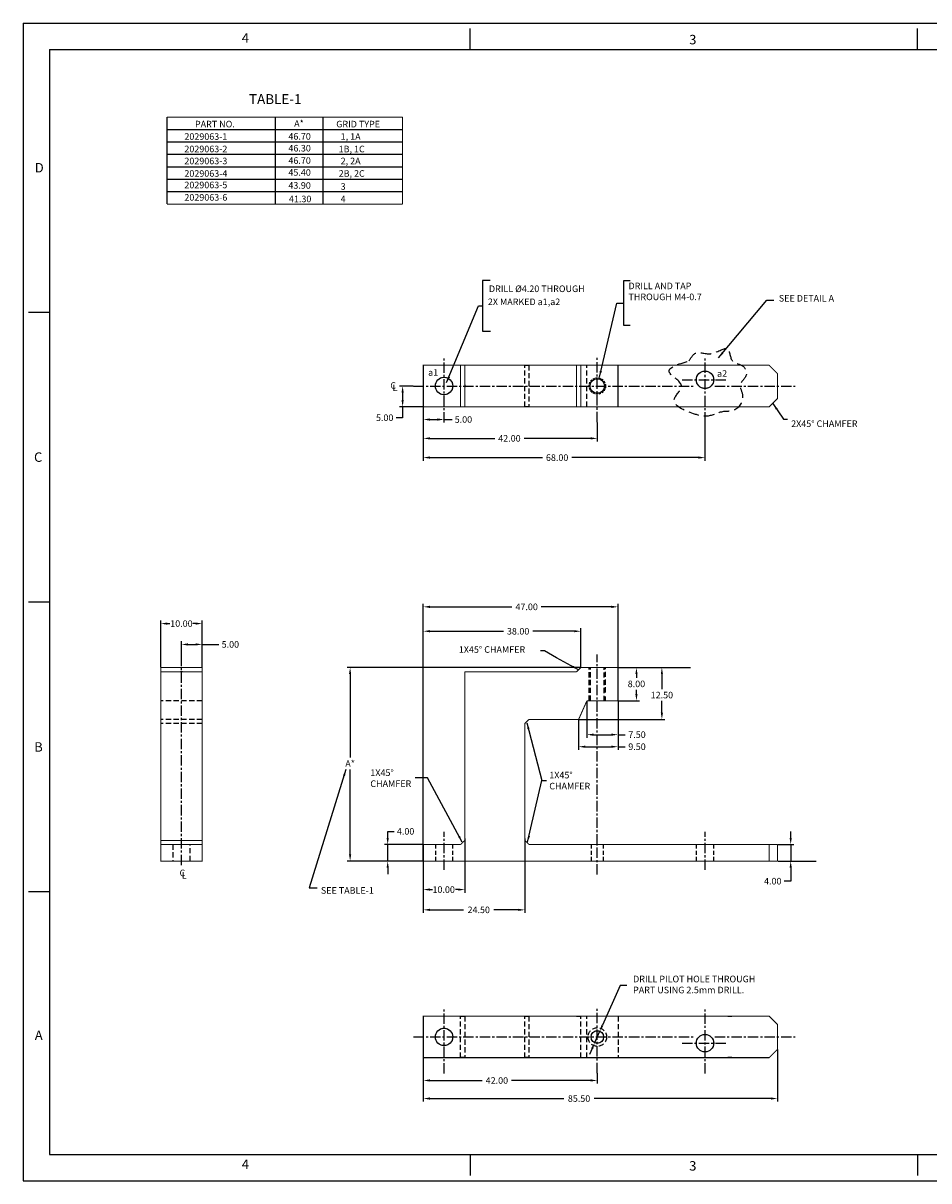
# Model space of a CAD drawing. Extents: x 37 to 469, y 19 to 299.
# Drawn here: x 37 to 256, y 19 to 299 of the extents above; entities that cross this region are included whole.
import ezdxf
from ezdxf.enums import TextEntityAlignment as Align

# ---------------------------------------------------------------- set-up
doc = ezdxf.new("R2010")
doc.units = 0
doc.header["$MEASUREMENT"] = 0
doc.header["$PDSIZE"] = -1
for name, pattern in [('CENTER', [2, 1.25, -0.25, 0.25, -0.25]), ('HIDDEN', [0.375, 0.25, -0.125]), ('SldHidden0', [1.905, 1.27, -0.635])]:
    doc.linetypes.add(name, pattern=pattern)
doc.layers.get('0').update_dxf_attribs({"linetype": 'CONTINUOUS'})
doc.layers.get('DEFPOINTS').update_dxf_attribs({"linetype": 'CONTINUOUS'})
doc.layers.add('BASIC', color=5, linetype='CONTINUOUS')
doc.layers.add('DIM', color=3, linetype='CONTINUOUS')
doc.styles.add('ROMAND', font='romand', dxfattribs={"width": 0.8})
doc.styles.add('ROMANS', font='romans', dxfattribs={"width": 0.8})
doc.dimstyles.get("Standard").update_dxf_attribs({"dimtxt": 1.5875, "dimasz": 1.5875, "dimexe": 0.75, "dimexo": 0.0625, "dimtad": 0, "dimtih": 1, "dimtoh": 1, "dimzin": 0, "dimtxsty": 'STANDARD', "dimcen": 0.09, "dimazin": 3, "dimtfac": 1, "dimtdec": 4, "dimtmove": 0, "dimatfit": 3, "dimtolj": 1, "dimtzin": 0})

# ---------------------------------------------------------------- blocks, each defined once
blk = doc.blocks.new('*D1')
at = {"color": 0, "linetype": 'BYBLOCK'}
for p, q in [((133.97, 206.01), (133.97, 202.24)), ((135.56, 202.99), (137.39, 202.99)), ((138.97, 202.3), (138.97, 203.74)), ((138.97, 202.99), (140.91, 202.99))]:
    blk.add_line(p, q, dxfattribs=at)
for points in [[(135.56, 203.25), (135.56, 202.72), (133.97, 202.99)], [(137.39, 203.25), (137.39, 202.72), (138.97, 202.99)]]:
    blk.add_solid(points, dxfattribs=at)
at = {"layer": 'DEFPOINTS', "color": 0, "linetype": 'BYBLOCK'}
for p in [(133.97, 206.07), (138.97, 202.99), (138.97, 202.23)]:
    blk.add_point(p, dxfattribs=at)
at = {"color": 0, "linetype": 'BYBLOCK', "insert": (143.65, 202.99), "char_height": 1.587, "attachment_point": 5}
blk.add_mtext('\\A1;5.00', dxfattribs=at)
blk = doc.blocks.new('*D2')
at = {"color": 0, "linetype": 'BYBLOCK'}
for p, q in [((133.97, 206.01), (133.97, 197.69)), ((175.97, 202.3), (175.97, 197.69)), ((135.56, 198.44), (151.23, 198.44)), ((174.39, 198.44), (158.3, 198.44))]:
    blk.add_line(p, q, dxfattribs=at)
for points in [[(135.56, 198.7), (135.56, 198.17), (133.97, 198.44)], [(174.39, 198.7), (174.39, 198.17), (175.97, 198.44)]]:
    blk.add_solid(points, dxfattribs=at)
at = {"layer": 'DEFPOINTS', "color": 0, "linetype": 'BYBLOCK'}
for p in [(133.97, 206.07), (175.97, 202.37), (175.97, 198.44)]:
    blk.add_point(p, dxfattribs=at)
at = {"color": 0, "linetype": 'BYBLOCK', "insert": (154.76, 198.44), "char_height": 1.587, "attachment_point": 5}
blk.add_mtext('\\A1;42.00', dxfattribs=at)
blk = doc.blocks.new('*D3')
at = {"color": 0, "linetype": 'BYBLOCK'}
for p, q in [((133.97, 206.01), (133.97, 193.05)), ((201.97, 202.17), (201.97, 193.05)), ((135.56, 193.8), (162.75, 193.8)), ((200.39, 193.8), (169.82, 193.8))]:
    blk.add_line(p, q, dxfattribs=at)
for points in [[(135.56, 194.07), (135.56, 193.54), (133.97, 193.8)], [(200.39, 194.07), (200.39, 193.54), (201.97, 193.8)]]:
    blk.add_solid(points, dxfattribs=at)
at = {"layer": 'DEFPOINTS', "color": 0, "linetype": 'BYBLOCK'}
for p in [(133.97, 206.07), (201.97, 202.23), (201.97, 193.8)]:
    blk.add_point(p, dxfattribs=at)
at = {"color": 0, "linetype": 'BYBLOCK', "insert": (166.28, 193.8), "char_height": 1.587, "attachment_point": 5}
blk.add_mtext('\\A1;68.00', dxfattribs=at)
blk = doc.blocks.new('*D4')
at = {"color": 0, "linetype": 'BYBLOCK'}
for p, q in [((131.56, 211.07), (128.23, 211.07)), ((128.98, 209.49), (128.98, 207.66)), ((133.91, 206.07), (128.23, 206.07)), ((128.98, 206.07), (128.98, 203.42)), ((128.98, 203.42), (127.39, 203.42))]:
    blk.add_line(p, q, dxfattribs=at)
for points in [[(128.71, 209.49), (129.24, 209.49), (128.98, 211.07)], [(128.71, 207.66), (129.24, 207.66), (128.98, 206.07)]]:
    blk.add_solid(points, dxfattribs=at)
at = {"layer": 'DEFPOINTS', "color": 0, "linetype": 'BYBLOCK'}
for p in [(131.62, 211.07), (128.98, 206.07), (133.97, 206.07)]:
    blk.add_point(p, dxfattribs=at)
at = {"color": 0, "linetype": 'BYBLOCK', "insert": (124.65, 203.42), "char_height": 1.587, "attachment_point": 5}
blk.add_mtext('\\A1;5.00', dxfattribs=at)
blk = doc.blocks.new('*D5')
at = {"color": 0, "linetype": 'BYBLOCK'}
for p, q in [((171.91, 143.13), (115.55, 143.13)), ((116.3, 141.54), (116.3, 121.38)), ((116.3, 98.01), (116.3, 118.55)), ((133.91, 96.43), (115.55, 96.43))]:
    blk.add_line(p, q, dxfattribs=at)
for points in [[(116.03, 141.54), (116.56, 141.54), (116.3, 143.13)], [(116.03, 98.01), (116.56, 98.01), (116.3, 96.43)]]:
    blk.add_solid(points, dxfattribs=at)
at = {"layer": 'DEFPOINTS', "color": 0, "linetype": 'BYBLOCK'}
for p in [(116.3, 143.13), (171.97, 143.13), (133.97, 96.43)]:
    blk.add_point(p, dxfattribs=at)
at = {"color": 0, "linetype": 'BYBLOCK', "insert": (116.3, 119.97), "char_height": 1.587, "attachment_point": 5}
blk.add_mtext('\\A1;A*', dxfattribs=at)
blk = doc.blocks.new('*D6')
at = {"color": 0, "linetype": 'BYBLOCK'}
for p, q in [((143.97, 101.86), (143.97, 88.79)), ((133.97, 96.36), (133.97, 88.79)), ((135.56, 89.54), (136.19, 89.54)), ((142.39, 89.54), (141.76, 89.54))]:
    blk.add_line(p, q, dxfattribs=at)
for points in [[(135.56, 89.81), (135.56, 89.28), (133.97, 89.54)], [(142.39, 89.81), (142.39, 89.28), (143.97, 89.54)]]:
    blk.add_solid(points, dxfattribs=at)
at = {"layer": 'DEFPOINTS', "color": 0, "linetype": 'BYBLOCK'}
for p in [(143.97, 101.93), (133.97, 96.43), (133.97, 89.54)]:
    blk.add_point(p, dxfattribs=at)
at = {"color": 0, "linetype": 'BYBLOCK', "insert": (138.89, 89.54), "char_height": 1.587, "attachment_point": 5}
blk.add_mtext('\\A1;10.00', dxfattribs=at)
blk = doc.blocks.new('*D7')
at = {"color": 0, "linetype": 'BYBLOCK'}
for p, q in [((158.47, 101.86), (158.47, 83.9)), ((133.97, 96.24), (133.97, 83.9)), ((135.56, 84.65), (143.68, 84.65)), ((156.89, 84.65), (151.02, 84.65))]:
    blk.add_line(p, q, dxfattribs=at)
for points in [[(135.56, 84.92), (135.56, 84.39), (133.97, 84.65)], [(156.89, 84.92), (156.89, 84.39), (158.47, 84.65)]]:
    blk.add_solid(points, dxfattribs=at)
at = {"layer": 'DEFPOINTS', "color": 0, "linetype": 'BYBLOCK'}
for p in [(158.47, 101.93), (133.97, 96.3), (158.47, 84.65)]:
    blk.add_point(p, dxfattribs=at)
at = {"color": 0, "linetype": 'BYBLOCK', "insert": (147.35, 84.65), "char_height": 1.587, "attachment_point": 5}
blk.add_mtext('\\A1;24.50', dxfattribs=at)
blk = doc.blocks.new('*D8')
at = {"color": 0, "linetype": 'BYBLOCK'}
for p, q in [((133.97, 48.91), (133.97, 42.72)), ((175.97, 45.21), (175.97, 42.72)), ((135.56, 43.47), (148.19, 43.47)), ((174.39, 43.47), (155.26, 43.47))]:
    blk.add_line(p, q, dxfattribs=at)
for points in [[(135.56, 43.74), (135.56, 43.21), (133.97, 43.47)], [(174.39, 43.74), (174.39, 43.21), (175.97, 43.47)]]:
    blk.add_solid(points, dxfattribs=at)
at = {"layer": 'DEFPOINTS', "color": 0, "linetype": 'BYBLOCK'}
for p in [(133.97, 48.98), (175.97, 45.27), (175.97, 43.47)]:
    blk.add_point(p, dxfattribs=at)
at = {"color": 0, "linetype": 'BYBLOCK', "insert": (151.73, 43.47), "char_height": 1.587, "attachment_point": 5}
blk.add_mtext('\\A1;42.00', dxfattribs=at)
blk = doc.blocks.new('*D9')
at = {"color": 0, "linetype": 'BYBLOCK'}
for p, q in [((219.47, 50.91), (219.47, 38.36)), ((133.97, 48.91), (133.97, 38.36)), ((135.56, 39.11), (167.91, 39.11)), ((217.89, 39.11), (175.24, 39.11))]:
    blk.add_line(p, q, dxfattribs=at)
for points in [[(135.56, 39.38), (135.56, 38.85), (133.97, 39.11)], [(217.89, 39.38), (217.89, 38.85), (219.47, 39.11)]]:
    blk.add_solid(points, dxfattribs=at)
at = {"layer": 'DEFPOINTS', "color": 0, "linetype": 'BYBLOCK'}
for p in [(219.47, 50.98), (133.97, 48.98), (219.47, 39.11)]:
    blk.add_point(p, dxfattribs=at)
at = {"color": 0, "linetype": 'BYBLOCK', "insert": (171.57, 39.11), "char_height": 1.587, "attachment_point": 5}
blk.add_mtext('\\A1;85.50', dxfattribs=at)
blk = doc.blocks.new('*D10')
at = {"color": 0, "linetype": 'BYBLOCK'}
for p, q in [((181.04, 143.13), (186.17, 143.13)), ((185.42, 141.54), (185.42, 140.61)), ((185.42, 136.71), (185.42, 137.77)), ((181.04, 135.13), (186.17, 135.13))]:
    blk.add_line(p, q, dxfattribs=at)
for points in [[(185.16, 141.54), (185.69, 141.54), (185.42, 143.13)], [(185.16, 136.71), (185.69, 136.71), (185.42, 135.13)]]:
    blk.add_solid(points, dxfattribs=at)
at = {"layer": 'DEFPOINTS', "color": 0, "linetype": 'BYBLOCK'}
for p in [(180.97, 143.13), (180.97, 135.13), (185.42, 135.13)]:
    blk.add_point(p, dxfattribs=at)
at = {"color": 0, "linetype": 'BYBLOCK', "insert": (185.42, 139.19), "char_height": 1.587, "attachment_point": 5}
blk.add_mtext('\\A1;8.00', dxfattribs=at)
blk = doc.blocks.new('*D11')
at = {"color": 0, "linetype": 'BYBLOCK'}
for p, q in [((181.1, 143.13), (192.31, 143.13)), ((191.56, 141.54), (191.56, 137.9)), ((191.56, 132.21), (191.56, 135.06)), ((171.54, 130.63), (192.31, 130.63))]:
    blk.add_line(p, q, dxfattribs=at)
for points in [[(191.3, 141.54), (191.83, 141.54), (191.56, 143.13)], [(191.3, 132.21), (191.83, 132.21), (191.56, 130.63)]]:
    blk.add_solid(points, dxfattribs=at)
at = {"layer": 'DEFPOINTS', "color": 0, "linetype": 'BYBLOCK'}
for p in [(181.04, 143.13), (171.47, 130.63), (191.56, 130.63)]:
    blk.add_point(p, dxfattribs=at)
at = {"color": 0, "linetype": 'BYBLOCK', "insert": (191.56, 136.48), "char_height": 1.587, "attachment_point": 5}
blk.add_mtext('\\A1;12.50', dxfattribs=at)
blk = doc.blocks.new('*D12')
at = {"color": 0, "linetype": 'BYBLOCK'}
for p, q in [((173.47, 135.06), (173.47, 126.18)), ((180.97, 135.06), (180.97, 126.18)), ((175.06, 126.93), (179.39, 126.93)), ((180.97, 126.93), (182.69, 126.93))]:
    blk.add_line(p, q, dxfattribs=at)
for points in [[(175.06, 127.19), (175.06, 126.66), (173.47, 126.93)], [(179.39, 127.19), (179.39, 126.66), (180.97, 126.93)]]:
    blk.add_solid(points, dxfattribs=at)
at = {"layer": 'DEFPOINTS', "color": 0, "linetype": 'BYBLOCK'}
for p in [(173.47, 135.13), (180.97, 135.13), (173.47, 126.93)]:
    blk.add_point(p, dxfattribs=at)
at = {"color": 0, "linetype": 'BYBLOCK', "insert": (185.56, 126.93), "char_height": 1.587, "attachment_point": 5}
blk.add_mtext('\\A1;7.50', dxfattribs=at)
blk = doc.blocks.new('*D13')
at = {"color": 0, "linetype": 'BYBLOCK'}
for p, q in [((180.97, 135), (180.97, 123.27)), ((171.47, 130.56), (171.47, 123.27)), ((173.06, 124.02), (179.39, 124.02)), ((180.97, 124.02), (182.69, 124.02))]:
    blk.add_line(p, q, dxfattribs=at)
for points in [[(173.06, 124.29), (173.06, 123.76), (171.47, 124.02)], [(179.39, 124.29), (179.39, 123.76), (180.97, 124.02)]]:
    blk.add_solid(points, dxfattribs=at)
at = {"layer": 'DEFPOINTS', "color": 0, "linetype": 'BYBLOCK'}
for p in [(180.97, 135.06), (171.47, 130.63), (171.47, 124.02)]:
    blk.add_point(p, dxfattribs=at)
at = {"color": 0, "linetype": 'BYBLOCK', "insert": (185.56, 124.02), "char_height": 1.587, "attachment_point": 5}
blk.add_mtext('\\A1;9.50', dxfattribs=at)
blk = doc.blocks.new('*D14')
at = {"color": 0, "linetype": 'BYBLOCK'}
for p, q in [((75.58, 145.51), (75.58, 149.46)), ((77.16, 148.71), (78.99, 148.71)), ((80.58, 143.19), (80.58, 149.46)), ((80.58, 148.71), (84.64, 148.71))]:
    blk.add_line(p, q, dxfattribs=at)
for points in [[(77.16, 148.97), (77.16, 148.44), (75.58, 148.71)], [(78.99, 148.97), (78.99, 148.44), (80.58, 148.71)]]:
    blk.add_solid(points, dxfattribs=at)
at = {"layer": 'DEFPOINTS', "color": 0, "linetype": 'BYBLOCK'}
for p in [(75.58, 148.71), (75.58, 145.45), (80.58, 143.13)]:
    blk.add_point(p, dxfattribs=at)
at = {"color": 0, "linetype": 'BYBLOCK', "insert": (87.39, 148.71), "char_height": 1.587, "attachment_point": 5}
blk.add_mtext('\\A1;5.00', dxfattribs=at)
blk = doc.blocks.new('*D15')
at = {"color": 0, "linetype": 'BYBLOCK'}
for p, q in [((70.58, 143.19), (70.58, 154.49)), ((72.16, 153.74), (72.79, 153.74)), ((78.99, 153.74), (78.36, 153.74)), ((80.58, 143.25), (80.58, 154.49))]:
    blk.add_line(p, q, dxfattribs=at)
for points in [[(72.16, 154), (72.16, 153.47), (70.58, 153.74)], [(78.99, 154), (78.99, 153.47), (80.58, 153.74)]]:
    blk.add_solid(points, dxfattribs=at)
at = {"layer": 'DEFPOINTS', "color": 0, "linetype": 'BYBLOCK'}
for p in [(80.58, 153.74), (70.58, 143.13), (80.58, 143.19)]:
    blk.add_point(p, dxfattribs=at)
at = {"color": 0, "linetype": 'BYBLOCK', "insert": (75.58, 153.74), "char_height": 1.587, "attachment_point": 5}
blk.add_mtext('\\A1;10.00', dxfattribs=at)
blk = doc.blocks.new('*D16')
at = {"color": 0, "linetype": 'BYBLOCK'}
for p, q in [((222.66, 102.01), (222.66, 103.6)), ((219.54, 100.43), (223.41, 100.43)), ((222.66, 100.43), (222.66, 96.43)), ((219.54, 96.43), (223.41, 96.43)), ((222.66, 94.84), (222.66, 91.57)), ((222.66, 91.57), (221.07, 91.57))]:
    blk.add_line(p, q, dxfattribs=at)
for points in [[(222.4, 102.01), (222.92, 102.01), (222.66, 100.43)], [(222.4, 94.84), (222.92, 94.84), (222.66, 96.43)]]:
    blk.add_solid(points, dxfattribs=at)
at = {"layer": 'DEFPOINTS', "color": 0, "linetype": 'BYBLOCK'}
for p in [(219.47, 100.43), (222.66, 100.43), (219.47, 96.43)]:
    blk.add_point(p, dxfattribs=at)
at = {"color": 0, "linetype": 'BYBLOCK', "insert": (218.33, 91.57), "char_height": 1.587, "attachment_point": 5}
blk.add_mtext('\\A1;4.00', dxfattribs=at)
blk = doc.blocks.new('*D18')
at = {"color": 0, "linetype": 'BYBLOCK'}
for p, q in [((133.97, 96.49), (133.97, 158.53)), ((135.56, 157.78), (155.38, 157.78)), ((179.39, 157.78), (162.45, 157.78)), ((180.97, 143.19), (180.97, 158.53))]:
    blk.add_line(p, q, dxfattribs=at)
for points in [[(135.56, 158.04), (135.56, 157.51), (133.97, 157.78)], [(179.39, 158.04), (179.39, 157.51), (180.97, 157.78)]]:
    blk.add_solid(points, dxfattribs=at)
at = {"layer": 'DEFPOINTS', "color": 0, "linetype": 'BYBLOCK'}
for p in [(180.97, 157.78), (180.97, 143.13), (133.97, 96.43)]:
    blk.add_point(p, dxfattribs=at)
at = {"color": 0, "linetype": 'BYBLOCK', "insert": (158.92, 157.78), "char_height": 1.587, "attachment_point": 5}
blk.add_mtext('\\A1;47.00', dxfattribs=at)
blk = doc.blocks.new('*D19')
at = {"color": 0, "linetype": 'BYBLOCK'}
for p, q in [((133.97, 143.23), (133.97, 152.64)), ((135.56, 151.89), (153.32, 151.89)), ((170.39, 151.89), (160.39, 151.89)), ((171.97, 143.23), (171.97, 152.64))]:
    blk.add_line(p, q, dxfattribs=at)
for points in [[(135.56, 152.16), (135.56, 151.63), (133.97, 151.89)], [(170.39, 152.16), (170.39, 151.63), (171.97, 151.89)]]:
    blk.add_solid(points, dxfattribs=at)
at = {"layer": 'DEFPOINTS', "color": 0, "linetype": 'BYBLOCK'}
for p in [(133.97, 151.89), (133.97, 143.17), (171.97, 143.17)]:
    blk.add_point(p, dxfattribs=at)
at = {"color": 0, "linetype": 'BYBLOCK', "insert": (156.86, 151.89), "char_height": 1.587, "attachment_point": 5}
blk.add_mtext('\\A1;38.00', dxfattribs=at)
blk = doc.blocks.new('NASA-DMM')
for p, q in [((0, 22), (0, 0)), ((0, 22), (34, 22)), ((8.5, 21.5), (8.5, 21.9)), ((17, 21.5), (17, 21.9)), ((0.5, 21.5), (33.5, 21.5)), ((0.5, 21.5), (0.5, 0.5)), ((0.5, 16.5), (0.1, 16.5)), ((0.5, 16.5), (0.1, 16.5)), ((0.5, 11), (0.1, 11)), ((0.5, 11), (0.1, 11)), ((0.1, 5.5), (0.5, 5.5)), ((0.5, 0.5), (33.5, 0.5)), ((8.5, 0.5), (8.5, 0.1)), ((17, 0.5), (17, 0.1)), ((0, 0), (34, 0))]:
    blk.add_line(p, q)
at = {"style": 'ROMANS'}
for s, p in [('4', (4.156, 21.628)), ('3', (12.661, 21.597)), ('D', (0.222, 19.163)), ('C', (0.207, 13.663)), ('B', (0.211, 8.156)), ('A', (0.222, 2.677)), ('4', (4.156, 0.225)), ('3', (12.661, 0.195))]:
    blk.add_text(s, height=0.18, dxfattribs=at).set_placement(p)
at = {"style": 'ROMAND', "width": 0.9}
blk.add_attdef('3', text='', height=0.25, rotation=90, dxfattribs=at).set_placement((33.839, 7.79), align=Align.CENTER)
blk.add_attdef('2', (33.839, 5.093), '', height=0.25, rotation=90, dxfattribs=at)
for tag, height, style, width, p in [('36', 0.14, 'ROMANS', 0.9, (23.519, 3.251)), ('37', 0.14, 'ROMANS', 0.9, (24.272, 3.252)), ('52', 0.47, 'ROMAND', 0.8, (21.34, 2.799)), ('39', 0.14, 'ROMANS', 0.9, (23.971, 2.84)), ('16', 0.125, 'ROMANS', 0.7, (28.535, 2.792)), ('17', 0.125, 'ROMANS', 0.7, (29.15, 2.792)), ('53', 0.585, 'ROMAND', 0.65, (21.338, 2.216)), ('41', 0.125, 'ROMANS', 1.5, (23.219, 2.553)), ('43', 0.125, 'ROMANS', 1.5, (23.219, 2.37)), ('54', 0.125, 'ROMANS', 1.5, (25.488, 2.368)), ('19', 0.125, 'ROMANS', 0.7, (28.535, 2.418)), ('20', 0.125, 'ROMANS', 0.7, (29.15, 2.418)), ('4', 0.25, 'ROMAND', 0.9, (31.5, 2.285)), ('44', 0.125, 'ROMANS', 1.5, (23.219, 2.178)), ('45', 0.125, 'ROMANS', 1.5, (23.217, 1.988)), ('22', 0.125, 'ROMANS', 0.7, (28.535, 2.044)), ('23', 0.125, 'ROMANS', 0.7, (29.15, 2.044)), ('5', 0.187, 'ROMAND', 0.9, (31.5, 1.901)), ('25', 0.125, 'ROMANS', 0.7, (28.535, 1.67)), ('26', 0.125, 'ROMANS', 0.7, (29.15, 1.67)), ('46', 0.125, 'ROMANS', 1.5, (23.224, 1.519)), ('6', 0.187, 'ROMAND', 0.9, (31.5, 1.504)), ('47', 0.125, 'ROMANS', 1.5, (23.224, 1.324)), ('28', 0.125, 'ROMANS', 0.7, (28.535, 1.292)), ('29', 0.125, 'ROMANS', 0.7, (29.15, 1.292)), ('10', 0.14, 'ROMANS', 0.7, (23.987, 1.056)), ('8', 0.14, 'ROMANS', 0.7, (25.928, 1.056)), ('9', 0.14, 'ROMANS', 0.7, (23.983, 0.806)), ('7', 0.14, 'ROMANS', 0.7, (25.923, 0.806)), ('31', 0.125, 'ROMANS', 0.7, (28.535, 0.918)), ('32', 0.125, 'ROMANS', 0.7, (29.15, 0.918)), ('34', 0.125, 'ROMANS', 0.7, (28.535, 0.544)), ('35', 0.125, 'ROMANS', 0.7, (29.15, 0.544))]:
    blk.add_attdef(tag, text='', height=height, dxfattribs=dict(style=style, width=width)).set_placement(p, align=Align.CENTER)
for tag, p, height, style, width in [('15', (26.999, 2.792), 0.125, 'ROMANS', 0.7), ('42', (24.493, 2.568), 0.1, 'ROMANS', 0.8), ('18', (26.999, 2.418), 0.125, 'ROMANS', 0.7), ('21', (26.999, 2.044), 0.125, 'ROMANS', 0.7), ('24', (26.999, 1.67), 0.125, 'ROMANS', 0.7), ('48', (25.87, 1.338), 0.1, 'ROMANS', 0.8), ('27', (26.999, 1.292), 0.125, 'ROMANS', 0.7), ('1', (30.619, 0.874), 0.25, 'ROMAND', 0.9), ('49', (20.315, 0.955), 0.14, 'ROMANS', 0.7), ('50', (21.893, 0.955), 0.14, 'ROMANS', 0.7), ('30', (26.999, 0.918), 0.125, 'ROMANS', 0.7), ('51', (20.315, 0.638), 0.14, 'ROMANS', 0.7), ('33', (26.999, 0.544), 0.125, 'ROMANS', 0.7), ('11', (29.898, 0.563), 0.14, 'ROMANS', 0.7), ('12', (30.893, 0.563), 0.14, 'ROMANS', 0.7), ('13', (31.828, 0.563), 0.14, 'ROMANS', 0.7), ('14', (32.726, 0.563), 0.14, 'ROMANS', 0.7)]:
    blk.add_attdef(tag, p, '', height=height, dxfattribs=dict(style=style, width=width))
blk = doc.blocks.new('*D21')
at = {"color": 0, "linetype": 'BYBLOCK'}
for p, q in [((125.37, 102.01), (125.37, 103.6)), ((125.37, 103.6), (126.96, 103.6)), ((133.91, 100.43), (124.62, 100.43)), ((125.37, 96.43), (125.37, 100.43)), ((133.91, 96.43), (124.62, 96.43)), ((125.37, 94.84), (125.37, 93.25))]:
    blk.add_line(p, q, dxfattribs=at)
for points in [[(125.11, 102.01), (125.64, 102.01), (125.37, 100.43)], [(125.11, 94.84), (125.64, 94.84), (125.37, 96.43)]]:
    blk.add_solid(points, dxfattribs=at)
at = {"layer": 'DEFPOINTS', "color": 0, "linetype": 'BYBLOCK'}
for p in [(125.37, 100.43), (133.97, 100.43), (133.97, 96.43)]:
    blk.add_point(p, dxfattribs=at)
at = {"color": 0, "linetype": 'BYBLOCK', "insert": (129.7, 103.6), "char_height": 1.587, "attachment_point": 5}
blk.add_mtext('\\A1;4.00', dxfattribs=at)

msp = doc.modelspace()

# ---------------------------------------------------------------- linework, layer by layer
for p, q in [((98.227, 275.993), (98.227, 254.993)), ((109.818, 254.993), (109.818, 275.993)), ((72.099, 272.993), (128.98, 272.993)), ((72.099, 269.993), (128.98, 269.993)), ((72.099, 266.993), (128.98, 266.993)), ((72.099, 263.993), (128.98, 263.993)), ((72.099, 260.993), (128.98, 260.993)), ((72.099, 257.993), (128.98, 257.993))]:
    msp.add_line(p, q)
at = {"const_width": 0.25, "flags": 128}
for points in [[(72.099, 275.993), (72.099, 254.993)], [(128.98, 275.993), (72.099, 275.993)], [(128.98, 254.993), (128.98, 275.993)], [(72.099, 254.993), (128.98, 254.993)]]:
    msp.add_lwpolyline(points, dxfattribs=at)
at = {"layer": 'BASIC', "linetype": 'CENTER', "ltscale": 2}
for p, q in [((138.973, 202.234), (138.973, 218.165)), ((175.973, 202.366), (175.973, 218.246)), ((201.973, 202.234), (201.973, 218.165)), ((196.473, 212.575), (207.473, 212.575)), ((131.62, 211.075), (199.347, 211.075)), ((204.331, 211.075), (223.769, 211.075)), ((75.576, 95.459), (75.576, 145.448)), ((175.973, 100.426), (175.973, 146.291)), ((138.973, 94.313), (138.973, 103.45)), ((201.973, 94.313), (201.973, 103.45)), ((175.973, 93.17), (175.973, 102.781)), ((138.973, 45.137), (138.973, 61.068)), ((175.973, 45.269), (175.973, 61.149)), ((201.973, 45.137), (201.973, 61.068)), ((131.62, 53.977), (199.347, 53.977)), ((204.331, 53.977), (223.769, 53.977)), ((196.473, 52.477), (207.473, 52.477))]:
    msp.add_line(p, q, dxfattribs=at)
at = {"layer": 'BASIC', "color": 5, "linetype": 'HIDDEN', "ltscale": 5}
for p, q in [((158.473, 206.075), (158.473, 216.075)), ((159.473, 216.075), (159.473, 206.075)), ((173.473, 206.075), (173.473, 216.075)), ((173.973, 135.126), (173.973, 143.126)), ((177.973, 137.112), (177.973, 143.126)), ((177.973, 135.126), (177.973, 136.141)), ((73.476, 100.426), (73.476, 96.426)), ((77.676, 96.426), (77.676, 100.426)), ((142.973, 48.977), (142.973, 58.977)), ((143.973, 58.977), (143.973, 48.977)), ((158.473, 48.977), (158.473, 58.977)), ((159.473, 58.977), (159.473, 48.977)), ((171.973, 48.977), (171.973, 58.977)), ((173.473, 48.977), (173.473, 58.977)), ((181.035, 58.977), (181.035, 48.977))]:
    msp.add_line(p, q, dxfattribs=at)
at = {"layer": 'BASIC', "color": 5, "linetype": 'CONTINUOUS'}
for p, q in [((158.473, 216.075), (159.473, 216.075)), ((159.473, 206.075), (158.473, 206.075)), ((142.973, 58.977), (143.973, 58.977)), ((158.473, 58.977), (159.473, 58.977)), ((170.973, 58.977), (171.973, 58.977)), ((207.473, 58.977), (208.473, 58.977)), ((143.973, 48.977), (142.973, 48.977)), ((159.473, 48.977), (158.473, 48.977)), ((208.473, 48.977), (207.473, 48.977))]:
    msp.add_line(p, q, dxfattribs=at)
at = {"layer": 'BASIC', "color": 5, "linetype": 'SldHidden0'}
for p, q in [((143.973, 211.325), (143.973, 210.825)), ((75.826, 142.126), (75.326, 142.126))]:
    msp.add_line(p, q, dxfattribs=at)
at = {"layer": 'BASIC', "linetype": 'HIDDEN', "ltscale": 5}
for p, q in [((174.323, 135.126), (174.323, 143.126)), ((177.623, 136.969), (177.623, 143.126)), ((80.576, 135.064), (70.576, 135.064)), ((177.623, 135.126), (177.623, 136.283)), ((80.576, 130.626), (70.576, 130.626)), ((80.576, 129.626), (70.576, 129.626))]:
    msp.add_line(p, q, dxfattribs=at)
at = {"layer": 'BASIC', "color": 5, "linetype": 'HIDDEN', "ltscale": 4}
for p, q in [((136.873, 100.426), (136.873, 96.426)), ((141.073, 96.426), (141.073, 100.426)), ((174.473, 100.426), (174.473, 96.426)), ((177.473, 96.426), (177.473, 100.426)), ((199.873, 100.426), (199.873, 96.426)), ((204.073, 96.426), (204.073, 100.426))]:
    msp.add_line(p, q, dxfattribs=at)
at = {"layer": 'BASIC', "color": 5, "linetype": 'CONTINUOUS', "const_width": 0.25, "flags": 128}
for points in [[(162.973, 216.075), (160.473, 216.075), (158.473, 216.075), (143.973, 216.075), (133.973, 216.075), (133.973, 206.075), (143.973, 206.075), (158.473, 206.075), (160.473, 206.075), (162.973, 206.075), (164.973, 206.075), (167.973, 206.075), (169.973, 206.075), (170.973, 206.075), (171.973, 206.075), (180.973, 206.075), (196.473, 206.075), (207.473, 206.075), (208.473, 206.075), (217.473, 206.075), (219.473, 208.075), (219.473, 214.075), (217.473, 216.075), (208.473, 216.075), (207.473, 216.075), (196.473, 216.075), (180.973, 216.075), (171.973, 216.075), (170.973, 216.075), (169.973, 216.075), (167.973, 216.075), (164.973, 216.075)], [(80.576, 108.926), (80.576, 111.926), (80.576, 130.626), (80.576, 135.126), (80.576, 143.126), (70.576, 143.126), (70.576, 135.126), (70.576, 130.626), (70.576, 111.926), (70.576, 108.926), (70.576, 103.426), (70.576, 100.426), (70.576, 99.426), (70.576, 96.426), (72.576, 96.426), (78.576, 96.426), (80.576, 96.426), (80.576, 99.426), (80.576, 100.426), (80.576, 103.426)], [(217.473, 48.977), (219.473, 50.977), (219.473, 56.977), (217.473, 58.977), (133.973, 58.977), (133.973, 48.977)]]:
    msp.add_lwpolyline(points, close=True, dxfattribs=at)
for points in [[(142.973, 206.075), (142.973, 216.075)], [(143.973, 206.075), (143.973, 216.075)], [(170.973, 206.075), (170.973, 216.075)], [(171.973, 206.075), (171.973, 216.075)], [(180.973, 206.075), (180.973, 216.075)], [(170.973, 142.126), (171.973, 143.126)], [(171.973, 143.126), (180.973, 143.126)], [(180.973, 143.126), (180.973, 135.126)], [(143.973, 101.426), (143.973, 142.126)], [(143.973, 142.126), (170.973, 142.126)], [(173.473, 135.126), (171.473, 130.626)], [(180.973, 135.126), (173.473, 135.126)], [(159.473, 130.626), (158.473, 129.626)], [(158.473, 129.626), (158.473, 101.426)], [(171.473, 130.626), (159.473, 130.626)], [(70.576, 101.424), (80.576, 101.424)], [(142.973, 100.426), (143.973, 101.426)], [(158.473, 101.426), (159.473, 100.426)], [(70.576, 100.426), (80.576, 100.426)], [(133.973, 96.426), (133.973, 100.426)], [(133.973, 100.426), (142.973, 100.426)], [(159.473, 100.426), (219.473, 100.426)], [(217.473, 96.426), (217.473, 100.426)], [(219.473, 100.426), (219.473, 96.426)], [(219.473, 96.426), (133.973, 96.426)]]:
    msp.add_lwpolyline(points, dxfattribs=at)
at = {"layer": 'BASIC', "linetype": 'CONTINUOUS', "const_width": 0.25, "flags": 128}
for points in [[(136.873, 211.075, 1), (141.073, 211.075, 1)], [(174.223, 211.075, 1), (177.723, 211.075, 1)], [(199.873, 212.575, 1), (204.073, 212.575, 1)], [(136.873, 53.977, 1), (141.073, 53.977, 1)], [(174.473, 53.977, 1), (177.473, 53.977, 1)], [(199.873, 52.477, -1), (204.073, 52.477, -1)]]:
    msp.add_lwpolyline(points, format="xyb", close=True, dxfattribs=at)
at = {"layer": 'BASIC', "color": 5, "linetype": 'CONTINUOUS', "ltscale": 10, "const_width": 0.25, "flags": 128}
msp.add_lwpolyline([(70.576, 142.126), (80.576, 142.126)], dxfattribs=at)
at = {"layer": 'BASIC', "linetype": 'CONTINUOUS'}
for centre, radius in [((138.973, 211.075), 2.1), ((175.973, 211.075), 1.75), ((201.973, 212.575), 2.1), ((138.973, 53.977), 2.1), ((175.973, 53.977), 1.5), ((201.973, 52.477), 2.1)]:
    msp.add_circle(centre, radius, dxfattribs=at)
at = {"layer": 'BASIC', "linetype": 'HIDDEN', "ltscale": 2}
msp.add_circle((175.973, 211.075), 2, dxfattribs=at)
at = {"layer": 'BASIC', "color": 5, "linetype": 'HIDDEN', "ltscale": 5}
msp.add_circle((175.973, 53.977), 2.25, dxfattribs=at)
at = {"layer": 'DEFPOINTS', "color": 0, "linetype": 'BYBLOCK'}
for p in [(171.973, 143.126), (158.473, 101.926), (176.579, 55.349), (175.367, 52.606)]:
    msp.add_point(p, dxfattribs=at)
at = {"layer": 'DIM', "linetype": 'CONTINUOUS'}
for p, q in [((183.897, 236.467), (182.31, 236.467)), ((182.31, 236.467), (182.31, 225.74)), ((182.31, 225.74), (183.897, 225.74)), ((171.973, 143.126), (171.973, 143.813)), ((192.312, 143.126), (198.481, 143.126)), ((223.081, 96.426), (228.819, 96.426)), ((181.477, 66.431), (177.221, 56.801)), ((183.064, 66.431), (181.477, 66.431)), ((175.367, 52.606), (176.579, 55.349)), ((174.725, 51.153), (174.083, 49.701))]:
    msp.add_line(p, q, dxfattribs=at)
at = {"layer": 'DIM', "linetype": 'CONTINUOUS', "flags": 128}
msp.add_lwpolyline([(150.079, 236.548), (148.286, 236.548), (148.286, 224.309), (150.228, 224.309)], dxfattribs=at)
at = {"layer": 'DIM', "linetype": 'HIDDEN', "ltscale": 10}
msp.add_spline([(198.15, 217.149), (193.349, 214.418), (196.262, 211.096), (194.54, 207.849), (199.205, 204.391), (202.509, 203.789), (206.426, 204.886), (208.956, 205.198), (211.018, 208.958), (210.506, 211.317), (212.01, 214.049), (211.007, 215.968), (208.642, 217.075), (207.46, 220.027), (203.642, 218.91), (199.657, 218.984), (198.15, 217.149)], degree=3, dxfattribs=at)
at = {"layer": 'DIM', "linetype": 'CONTINUOUS'}
for points in [[(176.979, 56.908), (177.463, 56.695), (176.579, 55.349)], [(174.483, 51.26), (174.967, 51.047), (175.367, 52.606)]]:
    msp.add_solid(points, dxfattribs=at)

# ---------------------------------------------------------------- block references
at = {"linetype": 'CONTINUOUS', "xscale": 12.7, "yscale": 12.7, "zscale": 12.7}
msp.add_blockref('NASA-DMM', (37.368, 19.248), dxfattribs=at)

# ---------------------------------------------------------------- texts
for s, height, p in [('%%UTABLE-1', 2.38, (91.901, 279.134)), ('PART NO.', 1.5875, (78.849, 273.492)), ('A*', 1.5875, (102.787, 273.638)), ('GRID TYPE', 1.5875, (112.95, 273.492)), ('2029063-1', 1.5875, (76.292, 270.492)), ('46.70', 1.5875, (101.403, 270.529)), (' 1, 1A', 1.5875, (113.535, 270.492)), ('2029063-2', 1.5875, (76.292, 267.492)), ('46.30', 1.5875, (101.403, 267.675)), ('1B, 1C', 1.5875, (113.535, 267.479)), ('2029063-3', 1.5875, (76.292, 264.597)), ('46.70', 1.5875, (101.403, 264.699)), (' 2, 2A', 1.5875, (113.535, 264.592)), ('2029063-4', 1.5875, (76.292, 261.572)), ('45.40', 1.5875, (101.403, 261.831)), ('2B, 2C', 1.5875, (113.535, 261.578)), ('2029063-5', 1.5875, (76.292, 258.801)), ('43.90', 1.5875, (101.403, 258.693)), (' 3', 1.5875, (113.535, 258.44)), ('2029063-6', 1.5875, (76.292, 255.801)), ('41.30', 1.5875, (101.532, 255.435)), (' 4', 1.5875, (113.535, 255.427))]:
    msp.add_text(s, height=height).set_placement(p)
at = {"linetype": 'CONTINUOUS'}
for s, p in [('SEE DETAIL A', (219.801, 231.458)), ('SEE TABLE-1', (109.243, 88.546))]:
    msp.add_text(s, height=1.5875, dxfattribs=at).set_placement(p)
at = {"layer": 'DIM', "linetype": 'CONTINUOUS'}
for s, height, p in [('DRILL %%c4.20 THROUGH', 1.5875, (149.81, 233.749)), ('2X MARKED a1,a2', 1.5875, (149.553, 230.602)), ('a1', 1.5875, (135.137, 213.552)), ('a2', 1.5875, (204.884, 213.294)), ('C', 1.587, (126.009, 210.399)), ('L', 1.587, (126.553, 209.837)), ('C', 1.587, (75.124, 92.764)), ('L', 1.587, (75.669, 92.202))]:
    msp.add_text(s, height=height, dxfattribs=at).set_placement(p)
at = {"layer": 'DIM', "color": 3, "linetype": 'BYBLOCK', "insert": (183.501, 233.704), "char_height": 1.5875, "attachment_point": 4}
msp.add_mtext('DRILL AND TAP \\PTHROUGH M4-0.7', dxfattribs=at)
at = {"layer": 'DIM', "linetype": 'CONTINUOUS', "char_height": 1.5875, "attachment_point": 4}
for s, insert in [('\\A1;2X45° CHAMFER', (222.775, 201.976)), ('\\A1;1X45° CHAMFER', (142.545, 147.48)), ('\\A1;1X45°\\PCHAMFER', (121.186, 116.419)), ('\\A1;1X45°\\PCHAMFER', (164.381, 115.845)), ('DRILL PILOT HOLE THROUGH\\PPART USING 2.5mm DRILL.', (184.611, 66.431))]:
    msp.add_mtext(s, dxfattribs=dict(at, insert=insert))

# ---------------------------------------------------------------- dimensions: what is measured, and where the dimension line sits
at = {"layer": 'DIM', "linetype": 'CONTINUOUS'}
for base, p1, p2, picture, middle in [((128.978, 206.075), (131.62, 211.075), (133.973, 206.075), '*D4', (124.648, 203.424)), ((191.562, 130.626), (181.035, 143.126), (171.473, 130.626), '*D11', (191.562, 136.48)), ((185.424, 135.126), (180.973, 143.126), (180.973, 135.126), '*D10', (185.424, 139.192)), ((125.372, 100.426), (133.973, 96.426), (133.973, 100.426), '*D21', (129.701, 103.601)), ((222.66, 100.426), (219.473, 96.426), (219.473, 100.426), '*D16', (218.331, 91.57))]:
    dim = msp.add_linear_dim(base=base, p1=p1, p2=p2, angle=90, dimstyle='STANDARD', dxfattribs=at)
    dim.commit()
    dim.dimension.update_dxf_attribs({"geometry": picture, "text_midpoint": middle, "dimtype": 160})
for base, p1, p2, picture, middle in [((138.973, 202.988), (133.973, 206.075), (138.973, 202.234), '*D1', (143.653, 202.988)), ((175.973, 198.439), (133.973, 206.075), (175.973, 202.366), '*D2', (154.762, 198.439)), ((201.973, 193.802), (133.973, 206.075), (201.973, 202.234), '*D3', (166.281, 193.802)), ((180.973, 157.775), (133.973, 96.426), (180.973, 143.126), '*D18', (158.918, 157.775)), ((80.576, 153.738), (70.576, 143.126), (80.576, 143.189), '*D15', (75.576, 153.738)), ((133.973, 151.894), (171.973, 143.17), (133.973, 143.17), '*D19', (156.856, 151.894)), ((75.576, 148.707), (80.576, 143.126), (75.576, 145.448), '*D14', (87.385, 148.707)), ((171.473, 124.023), (180.973, 135.064), (171.473, 130.626), '*D13', (185.559, 124.023)), ((173.473, 126.927), (180.973, 135.126), (173.473, 135.126), '*D12', (185.559, 126.927)), ((133.973, 89.543), (143.973, 101.926), (133.973, 96.426), '*D6', (138.885, 89.543)), ((158.473, 84.655), (133.973, 96.301), (158.473, 101.926), '*D7', (147.352, 84.655)), ((219.473, 39.111), (133.973, 48.977), (219.473, 50.977), '*D9', (171.574, 39.111)), ((175.973, 43.474), (133.973, 48.977), (175.973, 45.269), '*D8', (151.727, 43.474))]:
    dim = msp.add_linear_dim(base=base, p1=p1, p2=p2, dimstyle='STANDARD', dxfattribs=at)
    dim.commit()
    dim.dimension.update_dxf_attribs({"geometry": picture, "text_midpoint": middle, "dimtype": 160})
dim = msp.add_linear_dim(base=(116.298, 143.126), p1=(133.973, 96.426), p2=(171.973, 143.126), angle=90, text='A*', dimstyle='STANDARD', dxfattribs=at)
dim.commit()
dim.dimension.update_dxf_attribs({"geometry": '*D5', "text_midpoint": (116.298, 119.966), "dimtype": 160})

# ---------------------------------------------------------------- leaders
at = {"linetype": 'CONTINUOUS'}
msp.add_leader([(115.302, 118.556), (106.451, 89.974), (108.337, 89.974)], dimstyle='STANDARD', dxfattribs=at)
at = {"layer": 'DIM', "linetype": 'CONTINUOUS'}
for points in [[(139.604, 211.884), (147.268, 230.433), (148.286, 230.428)], [(176.486, 213.198), (180.67, 231.106), (182.31, 231.104)], [(205.227, 217.889), (216.874, 231.774), (218.565, 231.774)], [(218.385, 206.824), (220.947, 203.053), (221.891, 203.053)], [(171.432, 142.586), (166.159, 145.501), (163.229, 147.144), (162.228, 147.129)], [(158.984, 129.818), (162.572, 115.861)], [(159.137, 100.988), (162.572, 115.861), (163.717, 115.861)]]:
    msp.add_leader(points, dimstyle='STANDARD', dxfattribs=at)
at = {"layer": 'DIM', "linetype": 'CONTINUOUS', "annotation_type": 0, "has_hookline": 1, "hookline_direction": 0, "text_width": 10.583}
msp.add_leader([(143.353, 100.976), (134.971, 116.483), (131.983, 116.483)], dimstyle='STANDARD', dxfattribs=at)

doc.saveas('drawing.dxf')
